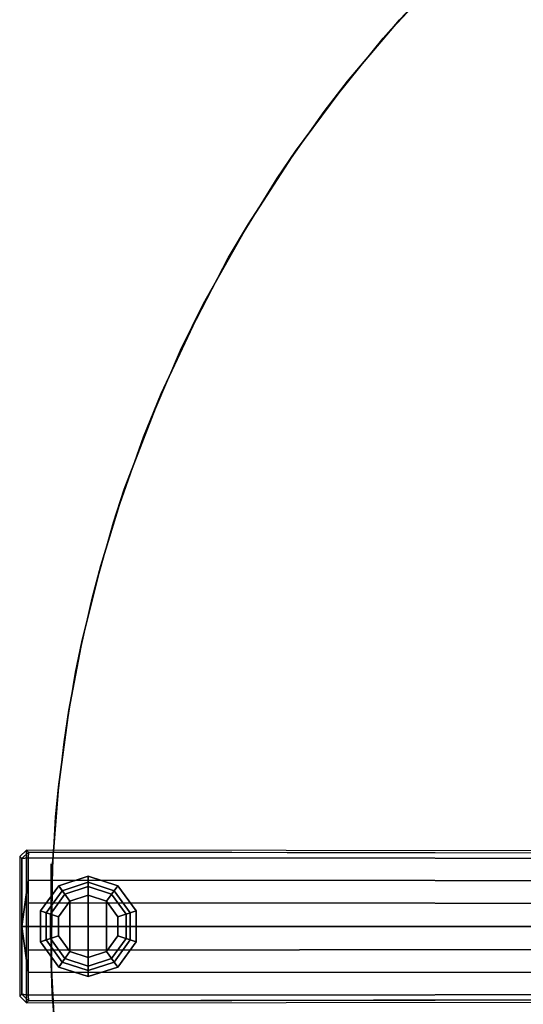
# Model space of a CAD drawing. Units: inches. Extents: x -2 to 465, y -6 to 339.
# Drawn here: x 218 to 224, y 51 to 61 of the extents above; entities that cross this region are included whole.
import ezdxf

# ---------------------------------------------------------------- set-up
doc = ezdxf.new("R2010")
doc.units = ezdxf.units.IN
doc.header["$MEASUREMENT"] = 0
for name, color, linetype in [('TABLE-BASE', 6, 'Continuous'), ('TABLE-GLIDE', 6, 'Continuous'), ('TABLE-TOPEDGE', 6, 'Continuous'), ('TABLE-TOPLAM', 6, 'Continuous')]:
    doc.layers.add(name, color=color, linetype=linetype)

# ---------------------------------------------------------------- blocks, each defined once
blk = doc.blocks.new('UDT3CS_30LX_0T')
at = {"layer": 'TABLE-BASE'}
for points in [[(-15.329, 0.743, 1.051), (-15.254, 0.815, 1.051), (-15.276, 0.837, 0.425), (-15.351, 0.765, 0.422)], [(-15.276, 0.837, 0.425), (-15.351, 0.765, 0.422), (-15.351, -0.76, 0.422), (-15.276, -0.835, 0.425)], [(-15.329, 0.743, 1.051), (-15.351, 0.765, 0.422), (-15.351, -0.76, 0.422), (-15.329, -0.738, 1.051)], [(-15.329, 0.743, 1.051), (-15.329, 0.743, 1.051), (-15.258, 0.752, 1.122), (-15.254, 0.815, 1.051)], [(-15.254, 0.815, 1.051), (-15.258, 0.752, 1.122), (-6.351, 0.744, 1.577), (-6.347, 0.8, 1.508)], [(-15.329, 0.743, 1.051), (-15.327, 0.002, 1.109), (-15.258, 0.506, 1.156), (-15.258, 0.752, 1.122)], [(-15.329, -0.738, 1.051), (-15.327, 0.002, 1.109), (-15.329, 0.743, 1.051)], [(-6.351, 0.744, 1.577), (-15.258, 0.752, 1.122), (-15.258, 0.506, 1.156), (-6.351, 0.501, 1.617)], [(-15.258, 0.506, 1.156), (-15.327, 0.002, 1.109), (-15.258, 0.001, 1.203), (-15.258, 0.259, 1.18)], [(-6.351, 0.501, 1.617), (-15.258, 0.506, 1.156), (-15.258, 0.259, 1.18), (-6.351, 0.251, 1.653)], [(-6.351, 0, 1.675), (-6.351, 0.251, 1.653), (-15.258, 0.259, 1.18), (-15.258, 0.001, 1.203)], [(-15.327, 0.002, 1.109), (-15.329, -0.738, 1.051), (-15.258, -0.75, 1.122), (-15.258, -0.504, 1.156)], [(-15.258, -0.257, 1.18), (-15.258, 0.001, 1.203), (-15.327, 0.002, 1.109), (-15.258, -0.504, 1.156)], [(-15.258, 0.001, 1.203), (-15.258, -0.257, 1.18), (-6.351, -0.248, 1.653), (-6.351, 0.002, 1.675)], [(-6.351, -0.248, 1.653), (-15.258, -0.257, 1.18), (-15.258, -0.504, 1.156), (-6.351, -0.499, 1.617)], [(-6.351, -0.499, 1.617), (-15.258, -0.504, 1.156), (-15.258, -0.75, 1.122), (-6.351, -0.742, 1.577)], [(-15.254, -0.813, 1.051), (-15.329, -0.738, 1.051), (-15.351, -0.76, 0.422), (-15.276, -0.835, 0.425)], [(-15.329, -0.738, 1.051), (-15.329, -0.738, 1.051), (-15.254, -0.813, 1.051), (-15.258, -0.75, 1.122)], [(-6.347, -0.797, 1.508), (-6.351, -0.742, 1.577), (-15.258, -0.75, 1.122), (-15.254, -0.813, 1.051)]]:
    blk.add_3dface(points, dxfattribs=at)
for points, invisible_edges in [([(-15.276, 0.837, 0.425), (-15.254, 0.815, 1.051), (-6.347, 0.8, 1.508), (-3.401, 0.822, 0.874)], 4), ([(-3.401, -0.82, 0.874), (-6.347, -0.797, 1.508), (-15.254, -0.813, 1.051), (-15.276, -0.835, 0.425)], 1)]:
    blk.add_3dface(points, dxfattribs=dict(at, invisible_edges=invisible_edges))
at = {"layer": 'TABLE-GLIDE'}
for points in [[(-14.601, 0.552, 0.11), (-14.601, 0.342, 0), (-14.801, 0.277, 0), (-14.924, 0.447, 0.11)], [(-14.601, 0.484, 0.281), (-14.601, 0.552, 0.11), (-14.924, 0.447, 0.11), (-14.885, 0.392, 0.281)], [(-14.278, 0.447, 0.11), (-14.401, 0.277, 0), (-14.601, 0.342, 0), (-14.601, 0.552, 0.11)], [(-14.318, 0.392, 0.281), (-14.278, 0.447, 0.11), (-14.601, 0.552, 0.11), (-14.601, 0.484, 0.281)], [(-14.924, 0.447, 0.11), (-14.801, 0.277, 0), (-14.925, 0.107, 0), (-15.124, 0.172, 0.11)], [(-14.885, 0.392, 0.281), (-14.924, 0.447, 0.11), (-15.124, 0.172, 0.11), (-15.06, 0.151, 0.281)], [(-14.601, 0.437, 0.4), (-14.601, 0.484, 0.281), (-14.885, 0.392, 0.281), (-14.857, 0.354, 0.4)], [(-14.601, 0.437, 0.462), (-14.601, 0.437, 0.4), (-14.857, 0.354, 0.4), (-14.857, 0.354, 0.462)], [(-14.345, 0.354, 0.4), (-14.318, 0.392, 0.281), (-14.601, 0.484, 0.281), (-14.601, 0.437, 0.4)], [(-14.345, 0.354, 0.462), (-14.345, 0.354, 0.4), (-14.601, 0.437, 0.4), (-14.601, 0.437, 0.462)], [(-14.078, 0.172, 0.11), (-14.277, 0.107, 0), (-14.401, 0.277, 0), (-14.278, 0.447, 0.11)], [(-14.142, 0.151, 0.281), (-14.078, 0.172, 0.11), (-14.278, 0.447, 0.11), (-14.318, 0.392, 0.281)], [(-14.857, 0.354, 0.4), (-14.885, 0.392, 0.281), (-15.06, 0.151, 0.281), (-15.015, 0.136, 0.4)], [(-14.857, 0.354, 0.462), (-14.857, 0.354, 0.4), (-15.015, 0.136, 0.4), (-15.015, 0.136, 0.462)], [(-14.601, -0.338, 0), (-14.801, -0.273, 0), (-14.801, 0.277, 0), (-14.601, 0.342, 0)], [(-14.401, 0.277, 0), (-14.401, -0.273, 0), (-14.601, -0.338, 0), (-14.601, 0.342, 0)], [(-14.187, 0.136, 0.4), (-14.142, 0.151, 0.281), (-14.318, 0.392, 0.281), (-14.345, 0.354, 0.4)], [(-14.187, 0.136, 0.462), (-14.187, 0.136, 0.4), (-14.345, 0.354, 0.4), (-14.345, 0.354, 0.462)], [(-14.801, 0.277, 0), (-14.801, -0.273, 0), (-14.925, -0.103, 0), (-14.925, 0.107, 0)], [(-14.277, -0.103, 0), (-14.401, -0.273, 0), (-14.401, 0.277, 0), (-14.277, 0.107, 0)], [(-15.124, 0.172, 0.11), (-14.925, 0.107, 0), (-14.925, -0.103, 0), (-15.124, -0.168, 0.11)], [(-15.06, 0.151, 0.281), (-15.124, 0.172, 0.11), (-15.124, -0.168, 0.11), (-15.06, -0.147, 0.281)], [(-15.015, 0.136, 0.4), (-15.06, 0.151, 0.281), (-15.06, -0.147, 0.281), (-15.015, -0.132, 0.4)], [(-15.015, 0.136, 0.462), (-15.015, 0.136, 0.4), (-15.015, -0.132, 0.4), (-15.015, -0.132, 0.462)], [(-14.078, -0.168, 0.11), (-14.277, -0.103, 0), (-14.277, 0.107, 0), (-14.078, 0.172, 0.11)], [(-14.187, -0.132, 0.4), (-14.142, -0.147, 0.281), (-14.142, 0.151, 0.281), (-14.187, 0.136, 0.4)], [(-14.187, -0.132, 0.462), (-14.187, -0.132, 0.4), (-14.187, 0.136, 0.4), (-14.187, 0.136, 0.462)], [(-14.142, -0.147, 0.281), (-14.078, -0.168, 0.11), (-14.078, 0.172, 0.11), (-14.142, 0.151, 0.281)], [(-15.124, -0.168, 0.11), (-14.925, -0.103, 0), (-14.801, -0.273, 0), (-14.924, -0.443, 0.11)], [(-14.278, -0.443, 0.11), (-14.401, -0.273, 0), (-14.277, -0.103, 0), (-14.078, -0.168, 0.11)], [(-15.06, -0.147, 0.281), (-15.124, -0.168, 0.11), (-14.924, -0.443, 0.11), (-14.885, -0.388, 0.281)], [(-15.015, -0.132, 0.4), (-15.06, -0.147, 0.281), (-14.885, -0.388, 0.281), (-14.857, -0.35, 0.4)], [(-15.015, -0.132, 0.462), (-15.015, -0.132, 0.4), (-14.857, -0.35, 0.4), (-14.857, -0.35, 0.462)], [(-14.345, -0.35, 0.4), (-14.318, -0.388, 0.281), (-14.142, -0.147, 0.281), (-14.187, -0.132, 0.4)], [(-14.345, -0.35, 0.462), (-14.345, -0.35, 0.4), (-14.187, -0.132, 0.4), (-14.187, -0.132, 0.462)], [(-14.318, -0.388, 0.281), (-14.278, -0.443, 0.11), (-14.078, -0.168, 0.11), (-14.142, -0.147, 0.281)], [(-14.924, -0.443, 0.11), (-14.801, -0.273, 0), (-14.601, -0.338, 0), (-14.601, -0.548, 0.11)], [(-14.601, -0.548, 0.11), (-14.601, -0.338, 0), (-14.401, -0.273, 0), (-14.278, -0.443, 0.11)], [(-14.885, -0.388, 0.281), (-14.924, -0.443, 0.11), (-14.601, -0.548, 0.11), (-14.601, -0.48, 0.281)], [(-14.857, -0.35, 0.4), (-14.885, -0.388, 0.281), (-14.601, -0.48, 0.281), (-14.601, -0.433, 0.4)], [(-14.857, -0.35, 0.462), (-14.857, -0.35, 0.4), (-14.601, -0.433, 0.4), (-14.601, -0.433, 0.462)], [(-14.601, -0.433, 0.4), (-14.601, -0.48, 0.281), (-14.318, -0.388, 0.281), (-14.345, -0.35, 0.4)], [(-14.601, -0.433, 0.462), (-14.601, -0.433, 0.4), (-14.345, -0.35, 0.4), (-14.345, -0.35, 0.462)], [(-14.601, -0.48, 0.281), (-14.601, -0.548, 0.11), (-14.278, -0.443, 0.11), (-14.318, -0.388, 0.281)]]:
    blk.add_3dface(points, dxfattribs=at)
at = {"layer": 'TABLE-TOPEDGE'}
for points in [[(-10.635, 10.51, 41.875), (-10.635, 10.51, 40.699), (-11.193, 9.92, 40.699), (-11.372, 9.718, 41.875)], [(-11.372, 9.718, 41.875), (-11.193, 9.92, 40.699), (-11.762, 9.247, 40.699), (-12.018, 8.916, 41.875)], [(-12.018, 8.916, 41.875), (-11.762, 9.247, 40.699), (-12.331, 8.484, 40.699), (-12.532, 8.187, 41.875)], [(-12.532, 8.187, 41.875), (-12.331, 8.484, 40.699), (-12.848, 7.689, 40.699), (-13.068, 7.314, 41.875)], [(-13.068, 7.314, 41.875), (-12.848, 7.689, 40.699), (-13.338, 6.815, 40.699), (-13.59, 6.304, 41.875)], [(-13.59, 6.304, 41.875), (-13.338, 6.815, 40.699), (-13.804, 5.83, 40.699), (-13.997, 5.356, 41.875)], [(-13.997, 5.356, 41.875), (-13.804, 5.83, 40.699), (-14.206, 4.785, 40.699), (-14.324, 4.424, 41.875)], [(-14.324, 4.424, 41.875), (-14.206, 4.785, 40.699), (-14.464, 3.95, 40.699), (-14.559, 3.594, 41.875)], [(-14.559, 3.594, 41.875), (-14.464, 3.95, 40.699), (-14.667, 3.132, 40.699), (-14.739, 2.783, 41.875)], [(-14.739, 2.783, 41.875), (-14.667, 3.132, 40.699), (-14.813, 2.369, 40.699), (-14.866, 2.02, 41.875)], [(-14.866, 2.02, 41.875), (-14.813, 2.369, 40.699), (-14.927, 1.529, 40.699), (-14.958, 1.199, 41.875)], [(-14.958, 1.199, 41.875), (-14.927, 1.529, 40.699), (-14.993, 0.686, 40.699), (-15.007, 0.301, 41.875)], [(-15.007, 0.301, 41.875), (-14.993, 0.686, 40.699), (-15.007, -0.396, 40.699), (-14.996, -0.727, 41.875)], [(-14.996, -0.727, 41.875), (-15.007, -0.396, 40.699), (-14.958, -1.317, 40.699), (-14.92, -1.704, 41.875)]]:
    blk.add_3dface(points, dxfattribs=at)
at = {"layer": 'TABLE-TOPLAM'}
for points, invisible_edges in [([(9.909, 11.063, 41.875), (-11.372, 9.718, 41.875), (-10.635, 10.51, 41.875), (9.081, 11.754, 41.875)], 15), ([(-11.762, 9.247, 40.699), (-11.193, 9.92, 40.699), (9.773, 11.184, 40.699), (10.493, 10.51, 40.699)], 10), ([(10.585, 10.417, 41.875), (-12.018, 8.916, 41.875), (-11.372, 9.718, 41.875), (9.909, 11.063, 41.875)], 15), ([(-12.331, 8.484, 40.699), (-11.762, 9.247, 40.699), (10.493, 10.51, 40.699), (11.206, 9.744, 40.699)], 10), ([(11.276, 9.664, 41.875), (-12.532, 8.187, 41.875), (-12.018, 8.916, 41.875), (10.585, 10.417, 41.875)], 15), ([(-12.848, 7.689, 40.699), (-12.331, 8.484, 40.699), (11.206, 9.744, 40.699), (11.859, 8.939, 40.699)], 10), ([(11.956, 8.809, 41.875), (-13.068, 7.314, 41.875), (-12.532, 8.187, 41.875), (11.276, 9.664, 41.875)], 15), ([(-13.338, 6.815, 40.699), (-12.848, 7.689, 40.699), (11.859, 8.939, 40.699), (12.407, 8.161, 40.699)], 10), ([(-13.59, 6.304, 41.875), (12.514, 7.996, 41.875), (11.956, 8.809, 41.875), (-13.068, 7.314, 41.875)], 15), ([(-13.804, 5.83, 40.699), (-13.338, 6.815, 40.699), (12.407, 8.161, 40.699), (12.913, 7.335, 40.699)], 10), ([(-13.997, 5.356, 41.875), (13.005, 7.172, 41.875), (12.514, 7.996, 41.875), (-13.59, 6.304, 41.875)], 15), ([(-14.206, 4.785, 40.699), (-13.804, 5.83, 40.699), (12.913, 7.335, 40.699), (13.405, 6.394, 40.699)], 10), ([(-14.324, 4.424, 41.875), (13.496, 6.202, 41.875), (13.005, 7.172, 41.875), (-13.997, 5.356, 41.875)], 15), ([(-14.464, 3.95, 40.699), (-14.206, 4.785, 40.699), (13.405, 6.394, 40.699), (13.829, 5.421, 40.699)], 10), ([(-14.559, 3.594, 41.875), (13.894, 5.254, 41.875), (13.496, 6.202, 41.875), (-14.324, 4.424, 41.875)], 15), ([(-14.667, 3.132, 40.699), (-14.464, 3.95, 40.699), (13.829, 5.421, 40.699), (14.152, 4.518, 40.699)], 10), ([(-14.739, 2.783, 41.875), (14.196, 4.38, 41.875), (13.894, 5.254, 41.875), (-14.559, 3.594, 41.875)], 15), ([(-14.813, 2.369, 40.699), (-14.667, 3.132, 40.699), (14.152, 4.518, 40.699), (14.458, 3.424, 40.699)], 10), ([(-14.866, 2.02, 41.875), (14.492, 3.279, 41.875), (14.196, 4.38, 41.875), (-14.739, 2.783, 41.875)], 15), ([(-14.927, 1.529, 40.699), (-14.813, 2.369, 40.699), (14.458, 3.424, 40.699), (14.664, 2.409, 40.699)], 10), ([(-14.958, 1.199, 41.875), (14.694, 2.223, 41.875), (14.492, 3.279, 41.875), (-14.866, 2.02, 41.875)], 15), ([(-14.993, 0.687, 40.699), (-14.927, 1.529, 40.699), (14.664, 2.409, 40.699), (14.8, 1.382, 40.699)], 10), ([(-15.007, 0.301, 41.875), (14.815, 1.211, 41.875), (14.694, 2.223, 41.875), (-14.958, 1.199, 41.875)], 15), ([(-15.007, -0.396, 40.699), (-15.007, 0.686, 40.699), (14.8, 1.382, 40.699), (14.867, 0.156, 40.699)], 10), ([(14.815, 1.211, 41.875), (-15.007, 0.301, 41.875), (-14.996, -0.727, 41.875), (14.869, -0.109, 41.875)], 15), ([(-14.958, -1.317, 40.699), (-15.007, -0.396, 40.699), (14.867, 0.156, 40.699), (14.835, -1.055, 40.699)], 10), ([(14.869, -0.109, 41.875), (-14.996, -0.727, 41.875), (-14.92, -1.704, 41.875), (14.816, -1.316, 41.875)], 15)]:
    blk.add_3dface(points, dxfattribs=dict(at, invisible_edges=invisible_edges))

msp = doc.modelspace()

# ---------------------------------------------------------------- block references
msp.add_blockref('UDT3CS_30LX_0T', (233.529, 51.352))

doc.saveas('drawing.dxf')
